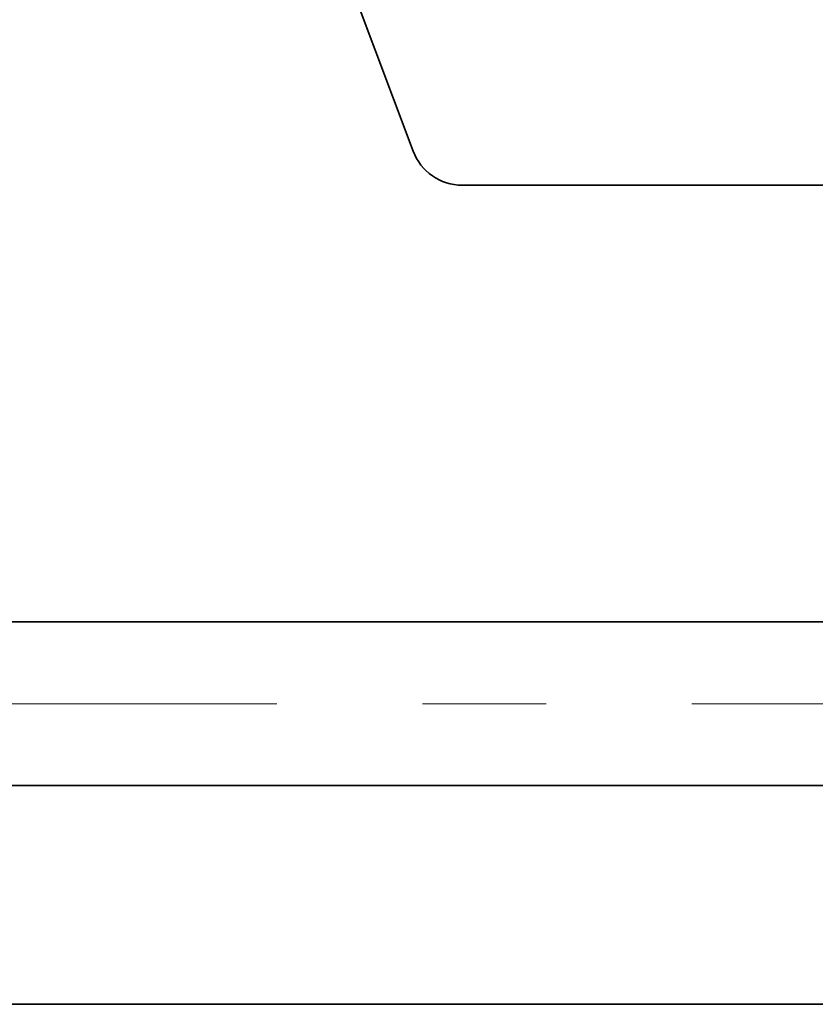
# Model space of a CAD drawing. Extents: x 0 to 10.8, y 0 to 8.2.
# Drawn here: x 4 to 4.7, y 0.9 to 1.7 of the extents above; entities that cross this region are included whole.
import ezdxf

# ---------------------------------------------------------------- set-up
doc = ezdxf.new("R2010")
doc.units = 0
doc.header["$MEASUREMENT"] = 0
doc.linetypes.add('DASHDOT', pattern=[18.5, 12, -3, 0.5, -3])
doc.layers.get('0').update_dxf_attribs({"lineweight": 13})

# ---------------------------------------------------------------- blocks, each defined once
blk = doc.blocks.new('BLOCK23')
at = {"color": 7, "lineweight": 5, "ltscale": 0.03937}
for p, q in [((1.45, 0.7525), (4.289301, 0.7525)), ((5.25, 0.25), (1.45, 0.25))]:
    blk.add_line(p, q, dxfattribs=at)
blk = doc.blocks.new('BLOCK24')
at = {"color": 7, "lineweight": 5, "ltscale": 0.03937}
for p, q in [((1.75, 4.464001), (2.595805, 2.207876)), ((2.708168, 2.13), (5.25, 2.13)), ((4.289301, 1.1275), (1.45, 1.1275))]:
    blk.add_line(p, q, dxfattribs=at)
at = {"color": 7, "lineweight": 5, "ltscale": 0.000191}
for p, q in [((2.595805, 2.207876), (2.598719, 2.200798)), ((2.598719, 2.200798), (2.602078, 2.193921)), ((2.602078, 2.193921), (2.605869, 2.187271)), ((2.605869, 2.187271), (2.610077, 2.180877)), ((2.610077, 2.180877), (2.614683, 2.174764)), ((2.614683, 2.174764), (2.619669, 2.168957)), ((2.619669, 2.168957), (2.625016, 2.16348)), ((2.625016, 2.16348), (2.630701, 2.158355)), ((2.630701, 2.158355), (2.636702, 2.153602)), ((2.636702, 2.153602), (2.642993, 2.149242)), ((2.642993, 2.149242), (2.649549, 2.145292)), ((2.649549, 2.145292), (2.656343, 2.141768)), ((2.656343, 2.141768), (2.663349, 2.138684)), ((2.663349, 2.138684), (2.670536, 2.136053)), ((2.670536, 2.136053), (2.677878, 2.133886)), ((2.677878, 2.133886), (2.685342, 2.132191)), ((2.685342, 2.132191), (2.692899, 2.130975)), ((2.692899, 2.130975), (2.700518, 2.130244)), ((2.700518, 2.130244), (2.708168, 2.13))]:
    blk.add_line(p, q, dxfattribs=at)

msp = doc.modelspace()

# ---------------------------------------------------------------- linework, layer by layer
at = {"color": 7, "lineweight": 35, "ltscale": 0.03937}
for p, q in [((4.06508, 2.38437), (4.36357, 1.58816)), ((4.40322, 1.56068), (5.30026, 1.56068)), ((4.96122, 1.20689), (3.9592, 1.20689)), ((4.96122, 1.07455), (3.9592, 1.07455)), ((3.9592, 0.89721), (5.30026, 0.89721))]:
    msp.add_line(p, q, dxfattribs=at)
at = {"color": 7, "linetype": 'DASHDOT', "lineweight": 13, "ltscale": 0.03937}
msp.add_line((5.06175, 1.14072), (3.85537, 1.14072), dxfattribs=at)
at = {"color": 7, "lineweight": 35, "ltscale": 0.03937}
msp.add_lwpolyline([(4.36357, 1.58816, 0.312659), (4.40322, 1.56068)], format="xyb", dxfattribs=at)

# ---------------------------------------------------------------- block references
at = {"lineweight": 0, "xscale": 0.352909, "yscale": 0.352909, "zscale": 0.352909}
for name in ['BLOCK24', 'BLOCK23']:
    msp.add_blockref(name, (3.44749, 0.80898), dxfattribs=at)

doc.saveas('drawing.dxf')
